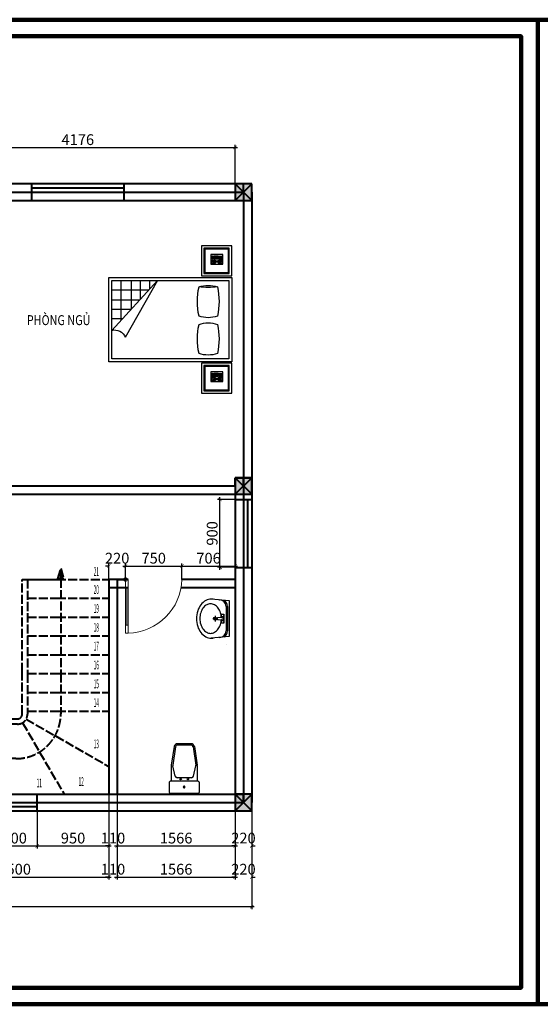
# Model space of a CAD drawing. Units: millimetres. Extents: x -134513 to 916892, y 85198 to 465720.
# Drawn here: x 477307 to 484216, y 106063 to 119131 of the extents above; entities that cross this region are included whole.
import ezdxf

# ---------------------------------------------------------------- set-up
doc = ezdxf.new("R2010")
doc.units = ezdxf.units.MM
doc.header["$LTSCALE"] = 10
doc.header["$MEASUREMENT"] = 0
doc.linetypes.add('ACAD_ISO02W100', pattern=[15, 12, -3])
doc.layers.get('0').update_dxf_attribs({"linetype": 'CONTINUOUS', "lineweight": 13})
doc.layers.get('Defpoints').update_dxf_attribs({"linetype": 'CONTINUOUS'})
for name, color, linetype, lineweight in [('CAT', 4, 'CONTINUOUS', 40), ('CAT-lsp', 5, 'CONTINUOUS', 40), ('KHUAT-lsp', 250, 'ACAD_ISO02W100', 40), ('MANH-lsp', 8, 'CONTINUOUS', 13), ('TEXT-lsp', 7, 'CONTINUOUS', 30), ('THAY-lsp', 1, 'CONTINUOUS', 25)]:
    doc.layers.add(name, color=color, linetype=linetype, lineweight=lineweight)
doc.layers.add('NOITHAT', color=58, linetype='CONTINUOUS')
doc.layers.add('NOITHAT-lsp', color=58, linetype='CONTINUOUS')
doc.styles.add('ai1', font='arialbd.ttf', dxfattribs={"height": 500})
doc.styles.get("Standard").update_dxf_attribs({"font": 'txt.shx', "width": 0.6})
doc.dimstyles.new('1M-50', dxfattribs={"dimtxt": 110, "dimasz": 35, "dimexe": 25, "dimexo": 0, "dimgap": 25, "dimtad": 1, "dimdec": 0, "dimzin": 0, "dimdsep": 46, "dimtxsty": 'Standard', "dimblk": 'ARCHTICK', "dimcen": 0.09, "dimdle": 25, "dimclrd": 9, "dimclre": 9, "dimclrt": 7, "dimadec": 0, "dimazin": 0, "dimtfac": 1, "dimtdec": 0, "dimtofl": 0, "dimtmove": 2, "dimatfit": 3, "dimfxl": 50, "dimtolj": 1, "dimtzin": 0, "dimarcsym": 0})

# ---------------------------------------------------------------- blocks, each defined once
blk = doc.blocks.new('mb-xibet1')
for p, q in [((-175, 0), (175, 0)), ((-202, -135), (-202, -27)), ((202, -27), (202, -135)), ((175, -162), (-175, -162)), ((-173, -365), (-173, -162)), ((-121, -228), (-153, -364)), ((95, -207), (-95, -207)), ((121, -228), (153, -364)), ((173, -365), (173, -162)), ((-134, -619), (-172, -372)), ((-116, -616), (-154, -374)), ((116, -616), (154, -374)), ((134, -619), (172, -372)), ((89, -639), (-89, -639)), ((89, -657), (-89, -657))]:
    blk.add_line(p, q)
at = {"extrusion": (0, 0, -1)}
for centre, major_axis, start_param, end_param in [((-175, -27), (19.1, 19.1), 3.926991, 5.497787), ((-2, -83), (-7.95, 7.95), 5.497787, 8.63938), ((-2, -83), (-7.95, 7.95), 2.356194, 5.497787), ((175, -27), (-19.1, 19.1), 0.785398, 2.356194), ((-175, -135), (-19.1, 19.1), 3.926991, 5.497787), ((-95, -234), (-19.1, 19.1), 5.72721, 7.068583), ((-48, -189), (6.36, 6.36), 3.926991, 10.210176), ((48, -189), (6.36, 6.36), 3.926991, 10.210176), ((95, -234), (19.1, 19.1), -0.785398, 0.555976), ((175, -135), (19.1, 19.1), 0.785398, 2.356194), ((-128, -365), (31.8, 31.8), 3.773102, 3.926991), ((-128, -365), (31.8, 31.8), 3.773102, 3.926991), ((-127, -370), (-19.1, 19.1), 5.343898, 5.72721), ((127, -370), (19.1, 19.1), 0.555976, 0.939287), ((128, -365), (-31.8, 31.8), 2.356194, 2.510084), ((-89, -612), (31.8, 31.8), 2.356194, 3.773102), ((-89, -612), (-19.1, 19.1), 3.926991, 5.343898), ((89, -612), (19.1, 19.1), 0.939287, 2.356194), ((89, -612), (-31.8, 31.8), 2.510084, 3.926991)]:
    blk.add_ellipse(centre, major_axis=major_axis, ratio=1, start_param=start_param, end_param=end_param, dxfattribs=at)
blk = doc.blocks.new('mb-lavabo4')
for p, q in [((-261, -239), (-239, 0)), ((-239, 0), (239, 0)), ((239, 0), (261, -239)), ((-250, -136), (-250, -130)), ((-163, -26), (163, -26)), ((-163, -43), (0, -43)), ((-61, -89), (-61, -71)), ((-61, -71), (0, -71)), ((-61, -106), (-61, -89)), ((-15, -106), (-61, -106)), ((28, -80), (-28, -80)), ((-28, -97), (-20, -97)), ((-26, -89), (-17, -89)), ((-16, -101), (-10, -156)), ((0, -43), (163, -43)), ((0, -71), (61, -71)), ((10, -156), (16, -101)), ((61, -106), (15, -106)), ((26, -89), (17, -89)), ((20, -97), (28, -97)), ((61, -71), (61, -89)), ((61, -89), (61, -106)), ((250, -130), (250, -136)), ((-36, -186), (0, -186)), ((0, -217), (0, -159)), ((0, -186), (36, -186))]:
    blk.add_line(p, q)
for centre, radius in [((-43, -89), 17.4), ((43, -89), 17.4), ((0, -186), 21.7), ((0, -186), 17.4)]:
    blk.add_circle(centre, radius)
for centre, radius, start, end in [((-163, -130), 86.9, 90, 180), ((-163, -130), 104, 90, 141.7547), ((-20, -311), 203, 106.8299, 126.1394), ((-1, -372), 267, 93.0264, 106.8299), ((-20, -102), 4.35, 5.6071, 90), ((-1, -372), 267, 73.1701, 86.4587), ((20, -102), 4.35, 90, 174.3929), ((17, -311), 203, 53.8606, 73.1701), ((163, -130), 104, 38.2453, 90), ((163, -130), 86.9, 0, 90), ((-112, -239), 148, 169.6111, 180), ((-112, -239), 148, 180, 208.9112), ((-91, -248), 106, 150.4377, 180), ((-91, -248), 106, 180, 209.5623), ((-48, -273), 155, 126.1394, 150.4377), ((0, -139), 20.5, 239.7473, 300.2527), ((45, -273), 155, 29.5623, 53.8606), ((89, -248), 106, 0, 29.5623), ((89, -248), 106, 330.4377, 0), ((112, -239), 148, 331.0888, 0), ((112, -239), 148, 0, 10.3889), ((-58, -209), 210, 208.9112, 233.1301), ((-23, -162), 269, 233.1301, 252.7421), ((-48, -224), 155, 209.5623, 233.8606), ((-20, -185), 203, 233.8606, 253.1701), ((-1, -124), 267, 253.1701, 270), ((-1, -124), 267, 270, 286.8299), ((17, -185), 203, 286.8299, 306.1394), ((23, -162), 269, 287.2579, 306.8699), ((45, -224), 155, 306.1394, 330.4377), ((58, -209), 210, 306.8699, 331.0888), ((0, -88), 347, 252.7421, 270), ((0, -88), 347, 270, 287.2579)]:
    blk.add_arc(centre, radius, start, end)
blk = doc.blocks.new('GDFGGFDGDGD')
at = {"layer": 'MANH-lsp', "ltscale": 3}
for p, q in [((180761, -49843), (180761, -49131)), ((180798, -49131), (180761, -49131)), ((180798, -49131), (180798, -49843)), ((180761, -49238), (180798, -49238)), ((180780, -49737), (180780, -49238)), ((180761, -49737), (180798, -49737)), ((180761, -49843), (180798, -49843)), ((181511, -49841), (181511, -49841))]:
    blk.add_line(p, q, dxfattribs=at)
blk.add_circle((180761, -49843), 25, dxfattribs=at)
blk.add_arc((180778, -49863), 733, 1.5586, 88.4414, dxfattribs=at)
blk = doc.blocks.new('ryh')
at = {"layer": 'NOITHAT-lsp'}
for p, q in [((259741, 267595), (259741, 268095)), ((259741, 268095), (260241, 268095)), ((260241, 268095), (260241, 267595)), ((260261, 268095), (260261, 266055)), ((261661, 268095), (260261, 268095)), ((261661, 266055), (261661, 268095)), ((261687, 267595), (261687, 268095)), ((261687, 268095), (262187, 268095)), ((262187, 268095), (262187, 267595)), ((259781, 267635), (259781, 268055)), ((259781, 268055), (260201, 268055)), ((259796, 267650), (259796, 268040)), ((259796, 268040), (260186, 268040)), ((259936, 267748), (259936, 267949)), ((259936, 267949), (260098, 267949)), ((259947, 267934), (259947, 267885)), ((259956, 267943), (259996, 267943)), ((259966, 267894), (259966, 267799)), ((259987, 267894), (259987, 267799)), ((260005, 267934), (260005, 267885)), ((260016, 267925), (260075, 267925)), ((260016, 267917), (260075, 267917)), ((260016, 267909), (260075, 267909)), ((260016, 267901), (260075, 267901)), ((260098, 267949), (260098, 267748)), ((260186, 268040), (260186, 267650)), ((260201, 268055), (260201, 267635)), ((260311, 268045), (260311, 266105)), ((261611, 268045), (260311, 268045)), ((261611, 266105), (261611, 268045)), ((261727, 267635), (261727, 268055)), ((261727, 268055), (262147, 268055)), ((261742, 267650), (261742, 268040)), ((261742, 268040), (262132, 268040)), ((261883, 267748), (261883, 267949)), ((261883, 267949), (262044, 267949)), ((261893, 267934), (261893, 267885)), ((261903, 267943), (261942, 267943)), ((261913, 267894), (261913, 267799)), ((261933, 267894), (261933, 267799)), ((261951, 267934), (261951, 267885)), ((261962, 267925), (262022, 267925)), ((261962, 267917), (262022, 267917)), ((261962, 267909), (262022, 267909)), ((261962, 267901), (262022, 267901)), ((262044, 267949), (262044, 267748)), ((262132, 268040), (262132, 267650)), ((262147, 268055), (262147, 267635)), ((260098, 267748), (259936, 267748)), ((259947, 267765), (259947, 267814)), ((259956, 267876), (259966, 267876)), ((259956, 267823), (259966, 267823)), ((259956, 267756), (259996, 267756)), ((259996, 267876), (259987, 267876)), ((259996, 267823), (259987, 267823)), ((260005, 267765), (260005, 267814)), ((260016, 267893), (260075, 267893)), ((260017, 267870), (260017, 267796)), ((260075, 267870), (260017, 267870)), ((260017, 267852), (260075, 267852)), ((260017, 267833), (260075, 267833)), ((260017, 267815), (260075, 267815)), ((260017, 267796), (260075, 267796)), ((260034, 267776), (260017, 267776)), ((260017, 267776), (260017, 267771)), ((260017, 267771), (260034, 267771)), ((260034, 267771), (260034, 267776)), ((260035, 267796), (260035, 267870)), ((260037, 267776), (260037, 267771)), ((260054, 267776), (260037, 267776)), ((260037, 267771), (260054, 267771)), ((260054, 267771), (260054, 267776)), ((260056, 267796), (260056, 267870)), ((260058, 267776), (260058, 267771)), ((260075, 267776), (260058, 267776)), ((260058, 267771), (260075, 267771)), ((260075, 267796), (260075, 267870)), ((260075, 267771), (260075, 267776)), ((262044, 267748), (261883, 267748)), ((261893, 267765), (261893, 267814)), ((261903, 267876), (261913, 267876)), ((261903, 267823), (261913, 267823)), ((261903, 267756), (261942, 267756)), ((261942, 267876), (261933, 267876)), ((261942, 267823), (261933, 267823)), ((261951, 267765), (261951, 267814)), ((261962, 267893), (262022, 267893)), ((261963, 267870), (261963, 267796)), ((262021, 267870), (261963, 267870)), ((261963, 267852), (262021, 267852)), ((261963, 267833), (262021, 267833)), ((261963, 267815), (262021, 267815)), ((261963, 267796), (262021, 267796)), ((261980, 267776), (261963, 267776)), ((261963, 267776), (261963, 267771)), ((261963, 267771), (261980, 267771)), ((261980, 267771), (261980, 267776)), ((261982, 267796), (261982, 267870)), ((261984, 267776), (261984, 267771)), ((262001, 267776), (261984, 267776)), ((261984, 267771), (262001, 267771)), ((262001, 267771), (262001, 267776)), ((262003, 267796), (262003, 267870)), ((262004, 267776), (262004, 267771)), ((262021, 267776), (262004, 267776)), ((262004, 267771), (262021, 267771)), ((262021, 267796), (262021, 267870)), ((262021, 267771), (262021, 267776)), ((260241, 267595), (259741, 267595)), ((260201, 267635), (259781, 267635)), ((260186, 267650), (259796, 267650)), ((262187, 267595), (261687, 267595)), ((262147, 267635), (261727, 267635)), ((262132, 267650), (261742, 267650)), ((261611, 266863), (260668, 266329)), ((261611, 266863), (260784, 266105)), ((261453, 266718), (261453, 266105)), ((261611, 266734), (261470, 266734)), ((261611, 266428), (261136, 266428)), ((261283, 266562), (261283, 266105)), ((261611, 266579), (261301, 266579)), ((260973, 266278), (260973, 266105)), ((261128, 266420), (261128, 266105)), ((260311, 266105), (261611, 266105)), ((261611, 266258), (260951, 266258)), ((260261, 266055), (261661, 266055))]:
    blk.add_line(p, q, dxfattribs=at)
for centre, radius, start, end in [((259956, 267934), 9.15, 90, 180), ((259977, 267903), 22.9, 296.5689, 243.4311), ((259977, 267894), 10.2, 0, 180), ((259996, 267934), 9.15, 0, 90), ((261903, 267934), 9.15, 90, 180), ((261923, 267903), 22.9, 296.5689, 243.4311), ((261923, 267894), 10.2, 0, 180), ((261942, 267934), 9.15, 0, 90), ((259956, 267885), 9.15, 180, 270), ((259956, 267814), 9.15, 90, 180), ((259956, 267765), 9.15, 180, 270), ((259977, 267792), 22.9, 116.5689, 63.4311), ((259977, 267799), 10.2, 180, 0), ((259996, 267885), 9.15, 270, 0), ((259996, 267814), 9.15, 0, 90), ((259996, 267765), 9.15, 270, 0), ((260849, 267705), 475, 161.3216, 198.6784), ((260641, 266787), 1098, 77.2657, 102.7343), ((260434, 267705), 475, 341.3216, 18.6784), ((261469, 267705), 475, 161.3216, 198.6784), ((261262, 266787), 1098, 77.2657, 102.7343), ((263032, 267705), 1536, 174.3214, 185.6786), ((261054, 267705), 475, 341.3216, 18.6784), ((261903, 267885), 9.15, 180, 270), ((261903, 267814), 9.15, 90, 180), ((261903, 267765), 9.15, 180, 270), ((261923, 267792), 22.9, 116.5689, 63.4311), ((261923, 267799), 10.2, 180, 0), ((261942, 267885), 9.15, 270, 0), ((261942, 267814), 9.15, 0, 90), ((261942, 267765), 9.15, 270, 0), ((260641, 268624), 1098, 257.2657, 282.7343), ((261262, 268624), 1098, 257.2657, 282.7343), ((260605, 266155), 186, 344.4581, 69.9989)]:
    blk.add_arc(centre, radius, start, end, dxfattribs=at)
blk = doc.blocks.new('_ArchTick')
at = {"color": 0, "linetype": 'ByBlock', "const_width": 0.15}
blk.add_lwpolyline([(-0.5, -0.5), (0.5, 0.5)], dxfattribs=at)
blk = doc.blocks.new('*D4843')
at = {"layer": 'CAT-lsp', "color": 9, "lineweight": -2}
for p, q in [((479965, 111830), (479965, 112795)), ((480166, 112763), (479932, 112763)), ((480166, 111863), (479932, 111863))]:
    blk.add_line(p, q, dxfattribs=at)
at = {"layer": 'Defpoints', "color": 0}
for p in [(479965, 112763), (480166, 112763), (480166, 111863)]:
    blk.add_point(p, dxfattribs=at)
at = {"layer": 'CAT-lsp', "color": 9, "lineweight": -2, "xscale": 45.5, "yscale": 45.5, "zscale": 45.5}
for p, rotation in [((479965, 112763), 90), ((479965, 111863), 270)]:
    blk.add_blockref('_ArchTick', p, dxfattribs=dict(at, rotation=rotation))
at = {"layer": 'CAT-lsp', "color": 7, "insert": (479861, 112313), "char_height": 143, "attachment_point": 5, "rotation": 90}
blk.add_mtext('\\A1;900', dxfattribs=at)
blk = doc.blocks.new('*D4876')
at = {"layer": 'CAT-lsp', "color": 9, "lineweight": -2}
for p, q in [((476940, 108633), (476940, 108132)), ((477540, 108633), (477540, 108132)), ((476907, 108165), (477572, 108165))]:
    blk.add_line(p, q, dxfattribs=at)
at = {"layer": 'Defpoints', "color": 0}
for p in [(476940, 108633), (477540, 108633), (477540, 108165)]:
    blk.add_point(p, dxfattribs=at)
at = {"layer": 'CAT-lsp', "color": 9, "lineweight": -2, "xscale": 45.5, "yscale": 45.5, "zscale": 45.5, "rotation": 180}
blk.add_blockref('_ArchTick', (476940, 108165), dxfattribs=at)
at = {"layer": 'CAT-lsp', "color": 9, "lineweight": -2, "xscale": 45.5, "yscale": 45.5, "zscale": 45.5}
blk.add_blockref('_ArchTick', (477540, 108165), dxfattribs=at)
at = {"layer": 'CAT-lsp', "color": 7, "insert": (477240, 108269), "char_height": 143, "attachment_point": 5}
blk.add_mtext('\\A1;600', dxfattribs=at)
blk = doc.blocks.new('*D4877')
at = {"layer": 'CAT-lsp', "color": 9, "lineweight": -2}
for p, q in [((478490, 108853), (478490, 108132)), ((477540, 108633), (477540, 108132)), ((477507, 108165), (478522, 108165))]:
    blk.add_line(p, q, dxfattribs=at)
at = {"layer": 'Defpoints', "color": 0}
for p in [(478490, 108853), (477540, 108633), (478490, 108165)]:
    blk.add_point(p, dxfattribs=at)
at = {"layer": 'CAT-lsp', "color": 9, "lineweight": -2, "xscale": 45.5, "yscale": 45.5, "zscale": 45.5, "rotation": 180}
blk.add_blockref('_ArchTick', (477540, 108165), dxfattribs=at)
at = {"layer": 'CAT-lsp', "color": 9, "lineweight": -2, "xscale": 45.5, "yscale": 45.5, "zscale": 45.5}
blk.add_blockref('_ArchTick', (478490, 108165), dxfattribs=at)
at = {"layer": 'CAT-lsp', "color": 7, "insert": (478015, 108269), "char_height": 143, "attachment_point": 5}
blk.add_mtext('\\A1;950', dxfattribs=at)
blk = doc.blocks.new('*D4878')
at = {"layer": 'CAT-lsp', "color": 9, "lineweight": -2}
for p, q in [((478490, 108853), (478490, 108132)), ((478600, 108853), (478600, 108132)), ((478490, 108165), (478444, 108165)), ((478600, 108165), (478645, 108165))]:
    blk.add_line(p, q, dxfattribs=at)
at = {"layer": 'Defpoints', "color": 0}
for p in [(478490, 108853), (478600, 108853), (478600, 108165)]:
    blk.add_point(p, dxfattribs=at)
at = {"layer": 'CAT-lsp', "color": 9, "lineweight": -2, "xscale": 45.5, "yscale": 45.5, "zscale": 45.5}
blk.add_blockref('_ArchTick', (478490, 108165), dxfattribs=at)
at = {"layer": 'CAT-lsp', "color": 9, "lineweight": -2, "xscale": 45.5, "yscale": 45.5, "zscale": 45.5, "rotation": 180}
blk.add_blockref('_ArchTick', (478600, 108165), dxfattribs=at)
at = {"layer": 'CAT-lsp', "color": 7, "insert": (478545, 108269), "char_height": 143, "attachment_point": 5}
blk.add_mtext('\\A1;110', dxfattribs=at)
blk = doc.blocks.new('*D4879')
at = {"layer": 'CAT-lsp', "color": 9, "lineweight": -2}
for p, q in [((478600, 108853), (478600, 108132)), ((480166, 108633), (480166, 108132)), ((478567, 108165), (480198, 108165))]:
    blk.add_line(p, q, dxfattribs=at)
at = {"layer": 'Defpoints', "color": 0}
for p in [(478600, 108853), (480166, 108633), (480166, 108165)]:
    blk.add_point(p, dxfattribs=at)
at = {"layer": 'CAT-lsp', "color": 9, "lineweight": -2, "xscale": 45.5, "yscale": 45.5, "zscale": 45.5, "rotation": 180}
blk.add_blockref('_ArchTick', (478600, 108165), dxfattribs=at)
at = {"layer": 'CAT-lsp', "color": 9, "lineweight": -2, "xscale": 45.5, "yscale": 45.5, "zscale": 45.5}
blk.add_blockref('_ArchTick', (480166, 108165), dxfattribs=at)
at = {"layer": 'CAT-lsp', "color": 7, "insert": (479383, 108269), "char_height": 143, "attachment_point": 5}
blk.add_mtext('\\A1;1566', dxfattribs=at)
blk = doc.blocks.new('*D4880')
at = {"layer": 'CAT-lsp', "color": 9, "lineweight": -2}
for p, q in [((480166, 108633), (480166, 108132)), ((480386, 108633), (480386, 108132)), ((480166, 108165), (480120, 108165)), ((480386, 108165), (480431, 108165))]:
    blk.add_line(p, q, dxfattribs=at)
at = {"layer": 'Defpoints', "color": 0}
for p in [(480166, 108633), (480386, 108633), (480386, 108165)]:
    blk.add_point(p, dxfattribs=at)
at = {"layer": 'CAT-lsp', "color": 9, "lineweight": -2, "xscale": 45.5, "yscale": 45.5, "zscale": 45.5}
blk.add_blockref('_ArchTick', (480166, 108165), dxfattribs=at)
at = {"layer": 'CAT-lsp', "color": 9, "lineweight": -2, "xscale": 45.5, "yscale": 45.5, "zscale": 45.5, "rotation": 180}
blk.add_blockref('_ArchTick', (480386, 108165), dxfattribs=at)
at = {"layer": 'CAT-lsp', "color": 7, "insert": (480276, 108269), "char_height": 143, "attachment_point": 5}
blk.add_mtext('\\A1;220', dxfattribs=at)
blk = doc.blocks.new('*D4881')
at = {"layer": 'CAT-lsp', "color": 9, "lineweight": -2}
for p, q in [((475990, 108633), (475990, 107719)), ((478490, 108633), (478490, 107719)), ((475957, 107752), (478522, 107752))]:
    blk.add_line(p, q, dxfattribs=at)
at = {"layer": 'Defpoints', "color": 0}
for p in [(475990, 108633), (478490, 108633), (478490, 107752)]:
    blk.add_point(p, dxfattribs=at)
at = {"layer": 'CAT-lsp', "color": 9, "lineweight": -2, "xscale": 45.5, "yscale": 45.5, "zscale": 45.5, "rotation": 180}
blk.add_blockref('_ArchTick', (475990, 107752), dxfattribs=at)
at = {"layer": 'CAT-lsp', "color": 9, "lineweight": -2, "xscale": 45.5, "yscale": 45.5, "zscale": 45.5}
blk.add_blockref('_ArchTick', (478490, 107752), dxfattribs=at)
at = {"layer": 'CAT-lsp', "color": 7, "insert": (477240, 107856), "char_height": 143, "attachment_point": 5}
blk.add_mtext('\\A1;2500', dxfattribs=at)
blk = doc.blocks.new('*D4882')
at = {"layer": 'CAT-lsp', "color": 9, "lineweight": -2}
for p, q in [((478490, 108633), (478490, 107719)), ((478600, 108633), (478600, 107719)), ((478490, 107752), (478444, 107752)), ((478600, 107752), (478645, 107752))]:
    blk.add_line(p, q, dxfattribs=at)
at = {"layer": 'Defpoints', "color": 0}
for p in [(478490, 108633), (478600, 108633), (478600, 107752)]:
    blk.add_point(p, dxfattribs=at)
at = {"layer": 'CAT-lsp', "color": 9, "lineweight": -2, "xscale": 45.5, "yscale": 45.5, "zscale": 45.5}
blk.add_blockref('_ArchTick', (478490, 107752), dxfattribs=at)
at = {"layer": 'CAT-lsp', "color": 9, "lineweight": -2, "xscale": 45.5, "yscale": 45.5, "zscale": 45.5, "rotation": 180}
blk.add_blockref('_ArchTick', (478600, 107752), dxfattribs=at)
at = {"layer": 'CAT-lsp', "color": 7, "insert": (478545, 107856), "char_height": 143, "attachment_point": 5}
blk.add_mtext('\\A1;110', dxfattribs=at)
blk = doc.blocks.new('*D4883')
at = {"layer": 'CAT-lsp', "color": 9, "lineweight": -2}
for p, q in [((478600, 108633), (478600, 107719)), ((480166, 108633), (480166, 107719)), ((478567, 107752), (480198, 107752))]:
    blk.add_line(p, q, dxfattribs=at)
at = {"layer": 'Defpoints', "color": 0}
for p in [(478600, 108633), (480166, 108633), (480166, 107752)]:
    blk.add_point(p, dxfattribs=at)
at = {"layer": 'CAT-lsp', "color": 9, "lineweight": -2, "xscale": 45.5, "yscale": 45.5, "zscale": 45.5, "rotation": 180}
blk.add_blockref('_ArchTick', (478600, 107752), dxfattribs=at)
at = {"layer": 'CAT-lsp', "color": 9, "lineweight": -2, "xscale": 45.5, "yscale": 45.5, "zscale": 45.5}
blk.add_blockref('_ArchTick', (480166, 107752), dxfattribs=at)
at = {"layer": 'CAT-lsp', "color": 7, "insert": (479383, 107856), "char_height": 143, "attachment_point": 5}
blk.add_mtext('\\A1;1566', dxfattribs=at)
blk = doc.blocks.new('*D4884')
at = {"layer": 'CAT-lsp', "color": 9, "lineweight": -2}
for p, q in [((480166, 108633), (480166, 107719)), ((480386, 108633), (480386, 107719)), ((480166, 107752), (480120, 107752)), ((480386, 107752), (480431, 107752))]:
    blk.add_line(p, q, dxfattribs=at)
at = {"layer": 'Defpoints', "color": 0}
for p in [(480166, 108633), (480386, 108633), (480386, 107752)]:
    blk.add_point(p, dxfattribs=at)
at = {"layer": 'CAT-lsp', "color": 9, "lineweight": -2, "xscale": 45.5, "yscale": 45.5, "zscale": 45.5}
blk.add_blockref('_ArchTick', (480166, 107752), dxfattribs=at)
at = {"layer": 'CAT-lsp', "color": 9, "lineweight": -2, "xscale": 45.5, "yscale": 45.5, "zscale": 45.5, "rotation": 180}
blk.add_blockref('_ArchTick', (480386, 107752), dxfattribs=at)
at = {"layer": 'CAT-lsp', "color": 7, "insert": (480276, 107856), "char_height": 143, "attachment_point": 5}
blk.add_mtext('\\A1;220', dxfattribs=at)
blk = doc.blocks.new('*D4885')
at = {"layer": 'CAT-lsp', "color": 9, "lineweight": -2}
for p, q in [((470770, 108633), (470770, 107326)), ((480386, 108633), (480386, 107326)), ((470737, 107359), (480418, 107359))]:
    blk.add_line(p, q, dxfattribs=at)
at = {"layer": 'Defpoints', "color": 0}
for p in [(470770, 108633), (480386, 108633), (480386, 107359)]:
    blk.add_point(p, dxfattribs=at)
at = {"layer": 'CAT-lsp', "color": 9, "lineweight": -2, "xscale": 45.5, "yscale": 45.5, "zscale": 45.5, "rotation": 180}
blk.add_blockref('_ArchTick', (470770, 107359), dxfattribs=at)
at = {"layer": 'CAT-lsp', "color": 9, "lineweight": -2, "xscale": 45.5, "yscale": 45.5, "zscale": 45.5}
blk.add_blockref('_ArchTick', (480386, 107359), dxfattribs=at)
at = {"layer": 'CAT-lsp', "color": 7, "insert": (475578, 107463), "char_height": 143, "attachment_point": 5}
blk.add_mtext('\\A1;9616', dxfattribs=at)
blk = doc.blocks.new('*D4886')
at = {"layer": 'CAT-lsp', "color": 9, "lineweight": -2}
for p, q in [((475957, 117435), (480198, 117435)), ((475990, 116953), (475990, 117468)), ((480166, 116953), (480166, 117468))]:
    blk.add_line(p, q, dxfattribs=at)
at = {"layer": 'Defpoints', "color": 0}
for p in [(480166, 117435), (475990, 116953), (480166, 116953)]:
    blk.add_point(p, dxfattribs=at)
at = {"layer": 'CAT-lsp', "color": 9, "lineweight": -2, "xscale": 45.5, "yscale": 45.5, "zscale": 45.5, "rotation": 180}
blk.add_blockref('_ArchTick', (475990, 117435), dxfattribs=at)
at = {"layer": 'CAT-lsp', "color": 9, "lineweight": -2, "xscale": 45.5, "yscale": 45.5, "zscale": 45.5}
blk.add_blockref('_ArchTick', (480166, 117435), dxfattribs=at)
at = {"layer": 'CAT-lsp', "color": 7, "insert": (478078, 117539), "char_height": 143, "attachment_point": 5}
blk.add_mtext('\\A1;4176', dxfattribs=at)
blk = doc.blocks.new('*D5641')
at = {"layer": 'CAT-lsp', "color": 9, "lineweight": -2}
for p, q in [((478490, 111880), (478444, 111880)), ((478490, 111703), (478490, 111913)), ((478710, 111703), (478710, 111913)), ((478710, 111880), (478755, 111880))]:
    blk.add_line(p, q, dxfattribs=at)
at = {"layer": 'Defpoints', "color": 0}
for p in [(478710, 111880), (478490, 111703), (478710, 111703)]:
    blk.add_point(p, dxfattribs=at)
at = {"layer": 'CAT-lsp', "color": 9, "lineweight": -2, "xscale": 45.5, "yscale": 45.5, "zscale": 45.5}
blk.add_blockref('_ArchTick', (478490, 111880), dxfattribs=at)
at = {"layer": 'CAT-lsp', "color": 9, "lineweight": -2, "xscale": 45.5, "yscale": 45.5, "zscale": 45.5, "rotation": 180}
blk.add_blockref('_ArchTick', (478710, 111880), dxfattribs=at)
at = {"layer": 'CAT-lsp', "color": 7, "insert": (478600, 111984), "char_height": 143, "attachment_point": 5}
blk.add_mtext('\\A1;220', dxfattribs=at)
blk = doc.blocks.new('*D5642')
at = {"layer": 'CAT-lsp', "color": 9, "lineweight": -2}
for p, q in [((478677, 111880), (479492, 111880)), ((478710, 111703), (478710, 111913)), ((479460, 111703), (479460, 111913))]:
    blk.add_line(p, q, dxfattribs=at)
at = {"layer": 'Defpoints', "color": 0}
for p in [(479460, 111880), (478710, 111703), (479460, 111703)]:
    blk.add_point(p, dxfattribs=at)
at = {"layer": 'CAT-lsp', "color": 9, "lineweight": -2, "xscale": 45.5, "yscale": 45.5, "zscale": 45.5, "rotation": 180}
blk.add_blockref('_ArchTick', (478710, 111880), dxfattribs=at)
at = {"layer": 'CAT-lsp', "color": 9, "lineweight": -2, "xscale": 45.5, "yscale": 45.5, "zscale": 45.5}
blk.add_blockref('_ArchTick', (479460, 111880), dxfattribs=at)
at = {"layer": 'CAT-lsp', "color": 7, "insert": (479085, 111984), "char_height": 143, "attachment_point": 5}
blk.add_mtext('\\A1;750', dxfattribs=at)
blk = doc.blocks.new('*D5643')
at = {"layer": 'CAT-lsp', "color": 9, "lineweight": -2}
for p, q in [((479427, 111880), (480198, 111880)), ((479460, 111703), (479460, 111913)), ((480166, 111703), (480166, 111913))]:
    blk.add_line(p, q, dxfattribs=at)
at = {"layer": 'Defpoints', "color": 0}
for p in [(480166, 111880), (479460, 111703), (480166, 111703)]:
    blk.add_point(p, dxfattribs=at)
at = {"layer": 'CAT-lsp', "color": 9, "lineweight": -2, "xscale": 45.5, "yscale": 45.5, "zscale": 45.5, "rotation": 180}
blk.add_blockref('_ArchTick', (479460, 111880), dxfattribs=at)
at = {"layer": 'CAT-lsp', "color": 9, "lineweight": -2, "xscale": 45.5, "yscale": 45.5, "zscale": 45.5}
blk.add_blockref('_ArchTick', (480166, 111880), dxfattribs=at)
at = {"layer": 'CAT-lsp', "color": 7, "insert": (479813, 111984), "char_height": 143, "attachment_point": 5}
blk.add_mtext('\\A1;706', dxfattribs=at)

msp = doc.modelspace()

# ---------------------------------------------------------------- hatches: boundary and pattern name
at = {"layer": 'CAT-lsp'}
h = msp.add_hatch(color=256, dxfattribs=at)
h.paths.add_polyline_path([(480385.739, 116952.554), (480165.739, 116952.554), (480165.739, 116842.554), (480385.739, 116842.554)])
h.paths.add_polyline_path([(480385.739, 116842.554), (480275.739, 116842.554), (480275.739, 116732.554), (480385.739, 116732.554)])
h.paths.add_polyline_path([(480275.739, 116842.554), (480165.739, 116842.554), (480165.739, 116732.554), (480275.739, 116732.554)])
h = msp.add_hatch(color=256, dxfattribs=at)
h.paths.add_polyline_path([(480385.739, 113052.554), (480165.739, 113052.554), (480165.739, 112942.554), (480385.739, 112942.554)])
h.paths.add_polyline_path([(480385.739, 112942.554), (480275.739, 112942.554), (480275.739, 112832.554), (480385.739, 112832.554)])
h.paths.add_polyline_path([(480275.739, 112942.554), (480165.739, 112942.554), (480165.739, 112832.554), (480275.739, 112832.554)])
h = msp.add_hatch(color=256, dxfattribs=at)
h.paths.add_polyline_path([(480385.739, 108852.554), (480165.739, 108852.554), (480165.739, 108742.554), (480385.739, 108742.554)])
h.paths.add_polyline_path([(480385.739, 108742.554), (480275.739, 108742.554), (480275.739, 108632.554), (480385.739, 108632.554)])
h.paths.add_polyline_path([(480275.739, 108742.554), (480165.739, 108742.554), (480165.739, 108632.554), (480275.739, 108632.554)])
at = {"layer": 'KHUAT-lsp'}
msp.add_hatch(color=256, dxfattribs=at).paths.add_polyline_path([(477890.73, 111708.663), (477852.392, 111708.663), (477852.392, 111845.515)])

# ---------------------------------------------------------------- linework, layer by layer
at = {"layer": 'CAT'}
for p, q in [((480165.739, 111792.554), (480165.739, 110842.551)), ((478489.739, 111702.554), (478489.739, 108852.554)), ((480165.739, 110842.551), (480165.739, 108742.554)), ((480165.739, 110842.551), (480165.739, 108742.554))]:
    msp.add_line(p, q, dxfattribs=at)
at = {"layer": 'CAT', "linetype": 'Continuous', "lineweight": -3}
msp.add_line((478489.739, 108962.554), (478489.739, 108852.554), dxfattribs=at)
at = {"layer": 'CAT', "lineweight": 100}
msp.add_lwpolyline([(466030.983, 106283.017), (483960.983, 106283.017), (483960.983, 118911.017), (466030.983, 118911.017)], close=True, dxfattribs=at)
at = {"layer": 'CAT-lsp'}
for p, q in [((480275.739, 116952.554), (475989.739, 116952.554)), ((475989.739, 116842.554), (480275.739, 116842.554)), ((477467.739, 116842.554), (477467.739, 116952.554)), ((477467.739, 116732.554), (477467.739, 116897.554)), ((477467.739, 116897.554), (478687.739, 116897.554)), ((478687.739, 116952.554), (478687.739, 116732.554)), ((480165.739, 116952.554), (480165.739, 116732.554)), ((480385.739, 116952.554), (480165.739, 116952.554)), ((480385.739, 116732.554), (480165.739, 116952.554)), ((480165.739, 116732.554), (480385.739, 116952.554)), ((480165.739, 116842.554), (480165.739, 116732.554)), ((480275.739, 116842.554), (480275.739, 116952.554)), ((480275.739, 116842.554), (480275.739, 108742.554)), ((480385.739, 116732.554), (480385.739, 116952.554)), ((480385.739, 116842.554), (480385.739, 108742.554)), ((475989.739, 116732.554), (480165.739, 116732.554)), ((480165.739, 116732.554), (480275.739, 116732.554)), ((480165.739, 116732.554), (480385.739, 116732.554)), ((480165.739, 113052.554), (480165.739, 108742.554)), ((480165.739, 113052.554), (480385.739, 113052.554)), ((480165.739, 113052.554), (480165.739, 112832.554)), ((480385.739, 113052.554), (480165.739, 113052.554)), ((480385.739, 112832.554), (480165.739, 113052.554)), ((480165.739, 112832.554), (480385.739, 113052.554)), ((480165.739, 112942.554), (480165.739, 113052.554)), ((480165.739, 113052.554), (480385.739, 113052.554)), ((480275.739, 112942.554), (480275.739, 113052.554)), ((480385.739, 112832.554), (480385.739, 113052.554)), ((477064.739, 112942.554), (480165.739, 112942.554)), ((477064.739, 112832.554), (480165.739, 112832.554)), ((480165.739, 112832.554), (480385.739, 112832.554)), ((480165.739, 112832.554), (480385.739, 112832.554)), ((480165.739, 112832.554), (480165.739, 112532.554)), ((480165.739, 112832.554), (480165.739, 112762.554)), ((480165.739, 112762.554), (480385.739, 112762.554)), ((480330.739, 112762.554), (480330.739, 111862.554)), ((480165.739, 111862.554), (480385.739, 111862.554)), ((477409.739, 111702.554), (477799.739, 111702.554)), ((478747.239, 111702.554), (478489.739, 111702.554)), ((478599.739, 111702.554), (478599.739, 110853.895)), ((478599.739, 111702.554), (478599.739, 111592.554)), ((478599.739, 111702.554), (478709.739, 111702.554)), ((480165.739, 111702.554), (479459.739, 111702.554)), ((478599.739, 111592.554), (478489.739, 111592.554)), ((478747.239, 111592.554), (478599.739, 111592.554)), ((480165.739, 111592.554), (479448.398, 111592.554)), ((478599.739, 110853.895), (478599.739, 108852.554)), ((480053.755, 110842.551), (480055.739, 110842.551)), ((471069.739, 108852.554), (480275.739, 108852.554)), ((471069.739, 108742.554), (480275.739, 108742.554)), ((477539.739, 108632.554), (477539.739, 108852.554)), ((480165.739, 108852.554), (480165.739, 108632.554)), ((480385.739, 108852.554), (480165.739, 108852.554)), ((480385.739, 108632.554), (480165.739, 108852.554)), ((480165.739, 108632.554), (480385.739, 108852.554)), ((480275.739, 108742.554), (480275.739, 108852.554)), ((480385.739, 108632.554), (480385.739, 108852.554)), ((471069.739, 108632.554), (480275.739, 108632.554)), ((476939.739, 108687.554), (477539.739, 108687.554)), ((480165.739, 108632.554), (480385.739, 108632.554))]:
    msp.add_line(p, q, dxfattribs=at)
at = {"layer": 'KHUAT-lsp'}
for p, q in [((477409.739, 111452.554), (477799.739, 111452.554)), ((477799.739, 111452.554), (478489.739, 111452.554)), ((477409.739, 111202.554), (477799.739, 111202.554)), ((477799.739, 111202.554), (478489.739, 111202.554)), ((477409.739, 110952.554), (477799.739, 110952.554)), ((477799.739, 110952.554), (478489.739, 110952.554)), ((477409.739, 110702.554), (477799.739, 110702.554)), ((477799.739, 110702.554), (478489.739, 110702.554)), ((477409.739, 110452.554), (477799.739, 110452.554)), ((477799.739, 110452.554), (478489.739, 110452.554)), ((477409.739, 110202.554), (477799.739, 110202.554)), ((477799.739, 110202.554), (478489.739, 110202.554)), ((477409.739, 109952.554), (477799.739, 109952.554)), ((477799.739, 109952.554), (478489.739, 109952.554)), ((477344.739, 109799.97), (477896.239, 108852.554)), ((477392.322, 109847.554), (478489.739, 109219.886))]:
    msp.add_line(p, q, dxfattribs=at)
for points in [[(477814.053, 111708.663), (477852.392, 111845.515), (477890.73, 111708.663), (477814.053, 111708.663)], [(477852.392, 111708.663), (477852.392, 111845.515)], [(477799.739, 111702.554), (478489.739, 111702.554)]]:
    msp.add_lwpolyline(points, dxfattribs=at)
for points in [[(477852.392, 111708.663), (477852.392, 110455.95), (477852.392, 109918.663, -0.414213562), (477257.392, 109323.663), (477177.392, 109323.663, -0.414213562), (476582.392, 109918.663), (476582.392, 110372.842)], [(477409.739, 111702.554), (477409.739, 110449.84), (477409.739, 109912.554, -0.414213562), (477279.739, 109782.554), (477199.739, 109782.554, -0.414213562), (477069.739, 109912.554), (477069.739, 110184.622)], [(477139.739, 110157.208), (477139.739, 109912.554, 0.414213562), (477199.739, 109852.554), (477279.739, 109852.554, 0.414213562), (477339.739, 109912.554), (477339.739, 110476.554), (477339.739, 111702.554), (477799.739, 111702.554)]]:
    msp.add_lwpolyline(points, format="xyb", dxfattribs=at)
at = {"layer": 'THAY-lsp', "lineweight": 100}
for points in [[(465700.983, 106063.017), (484180.983, 106063.017), (484180.983, 119131.017), (465700.983, 119131.017)], [(484180.983, 106063.017), (502660.983, 106063.017), (502660.983, 119131.017), (484180.983, 119131.017)]]:
    msp.add_lwpolyline(points, close=True, dxfattribs=at)

# ---------------------------------------------------------------- block references
at = {"layer": 'CAT-lsp', "xscale": -0.8000000000465661, "yscale": 0.7999999999883585, "zscale": 0.8, "rotation": 270}
msp.add_blockref('ryh', (265644.345, -93619.443), dxfattribs=at)
at = {"layer": 'MANH-lsp', "xscale": -1, "rotation": 180}
msp.add_blockref('GDFGGFDGDGD', (297948.932, 61859.121), dxfattribs=at)
at = {"layer": 'NOITHAT', "rotation": 270}
msp.add_blockref('mb-lavabo4', (480088.535, 111181.496), dxfattribs=at)
at = {"layer": 'NOITHAT', "xscale": -1, "rotation": 180}
msp.add_blockref('mb-xibet1', (479491, 108863.825), dxfattribs=at)

# ---------------------------------------------------------------- texts
at = {"layer": 'TEXT-lsp', "lineweight": 100, "style": 'ai1', "width": 0.795628}
msp.add_text('PHÒNG NGỦ', height=132.505, dxfattribs=at).set_placement((477401.384, 115077.202))
at = {"layer": 'TEXT-lsp', "linetype": 'Continuous', "width": 0.38891}
for s, p in [('21', (478289.204, 111749.418)), ('20', (478289.204, 111508.316)), ('19', (478289.204, 111258.316)), ('18', (478289.204, 111008.316)), ('17', (478289.204, 110758.316)), ('16', (478289.204, 110508.316)), ('15', (478289.204, 110258.316)), ('14', (478289.204, 110008.316)), ('13', (478289.204, 109461.316)), ('11', (477531.913, 108941.816)), ('12', (478088.413, 108961.816))]:
    msp.add_text(s, height=116.6667, dxfattribs=at).set_placement(p)

# ---------------------------------------------------------------- dimensions: what is measured, and where the dimension line sits
at = {"layer": 'CAT-lsp'}
for base, p1, p2, picture, middle in [((480165.739, 117435.423), (475989.739, 116952.554), (480165.739, 116952.554), '*D4886', (478077.739, 117539.423)), ((478709.739, 111880.495), (478489.739, 111702.554), (478709.739, 111702.554), '*D5641', (478599.739, 111984.495)), ((479459.739, 111880.495), (478709.739, 111702.554), (479459.739, 111702.554), '*D5642', (479084.739, 111984.495)), ((480165.739, 111880.495), (479459.739, 111702.554), (480165.739, 111702.554), '*D5643', (479812.739, 111984.495)), ((478489.739, 108164.807), (477539.739, 108632.554), (478489.739, 108852.554), '*D4877', (478014.739, 108268.807)), ((478599.739, 108164.807), (478489.739, 108852.554), (478599.739, 108852.554), '*D4878', (478544.739, 108268.807)), ((480165.739, 108164.807), (478599.739, 108852.554), (480165.739, 108632.554), '*D4879', (479382.739, 108268.807)), ((480385.739, 107358.977), (470769.739, 108632.554), (480385.739, 108632.554), '*D4885', (475577.739, 107462.977)), ((478489.739, 107751.73), (475989.739, 108632.554), (478489.739, 108632.554), '*D4881', (477239.739, 107855.73)), ((477539.739, 108164.807), (476939.739, 108632.554), (477539.739, 108632.554), '*D4876', (477239.739, 108268.807)), ((478599.739, 107751.73), (478489.739, 108632.554), (478599.739, 108632.554), '*D4882', (478544.739, 107855.73)), ((480165.739, 107751.73), (478599.739, 108632.554), (480165.739, 108632.554), '*D4883', (479382.739, 107855.73)), ((480385.739, 108164.807), (480165.739, 108632.554), (480385.739, 108632.554), '*D4880', (480275.739, 108268.807)), ((480385.739, 107751.73), (480165.739, 108632.554), (480385.739, 108632.554), '*D4884', (480275.739, 107855.73))]:
    dim = msp.add_linear_dim(base=base, p1=p1, p2=p2, dimstyle='1M-50', override={"dimscale": 1.3, "dimtix": 1}, dxfattribs=at)
    dim.commit()
    dim.dimension.update_dxf_attribs({"geometry": picture, "text_midpoint": middle})
dim = msp.add_linear_dim(base=(479964.695, 112762.554), p1=(480165.739, 111862.554), p2=(480165.739, 112762.554), angle=90, dimstyle='1M-50', override={"dimscale": 1.3, "dimtix": 1}, dxfattribs=at)
dim.commit()
dim.dimension.update_dxf_attribs({"geometry": '*D4843', "text_midpoint": (479860.695, 112312.554)})

doc.saveas('drawing.dxf')
